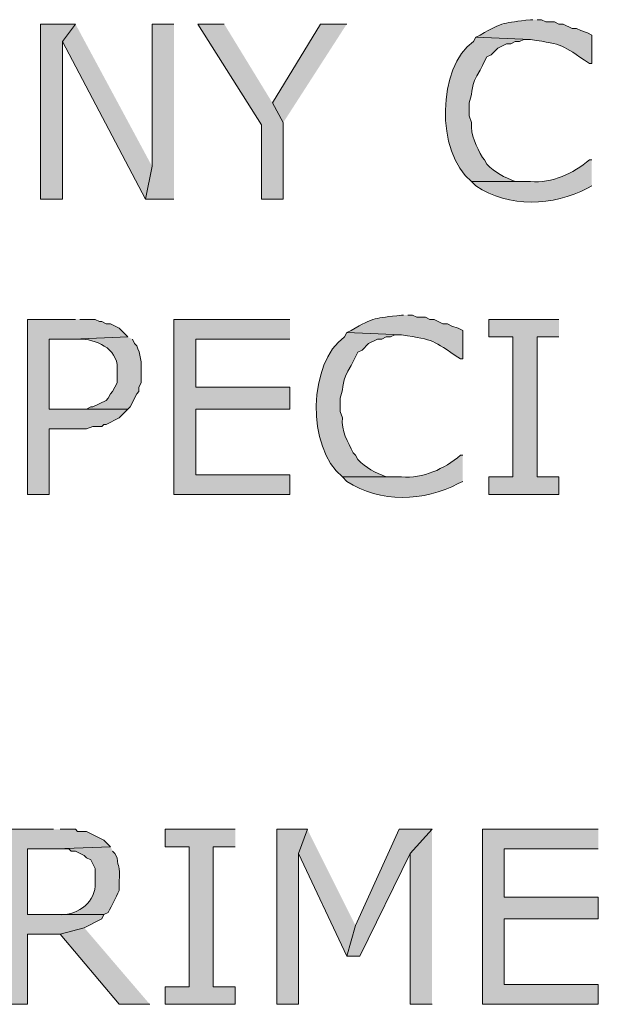
# Model space of a CAD drawing. Extents: x 17 to 595, y 17 to 775.
# Drawn here: x 59 to 74, y 154 to 182 of the extents above; entities that cross this region are included whole.
import ezdxf

# ---------------------------------------------------------------- set-up
doc = ezdxf.new("R2010")
doc.units = 0
doc.header["$MEASUREMENT"] = 0
doc.layers.add('Layer 1', color=7, linetype='Continuous', lineweight=0)

msp = doc.modelspace()

# ---------------------------------------------------------------- hatches: boundary and pattern name
at = {"layer": 'Layer 1', "true_color": 0x000000, "transparency": 33554687}
h = msp.add_hatch(color=18, dxfattribs=at)
edge = h.paths.add_edge_path()
edge.add_spline(control_points=[(72.66, 181.5), (72.66, 181.5), (72.6, 181.5), (72.6, 181.5), (71.859, 181.4), (71.874, 181.455), (71.22, 181.08), (71.22, 181.08), (71.1, 181.02), (71.1, 181.02), (71.1, 181.02), (72.6, 180.96), (72.6, 180.96), (73.541, 180.807), (73.409, 180.833), (74.22, 180.3), (74.22, 180.3), (74.28, 180.3), (74.28, 180.3), (74.28, 180.3), (74.28, 181.08), (74.28, 181.08), (74.28, 181.08), (74.16, 181.14), (74.16, 181.14), (74.16, 181.14), (73.98, 181.2), (73.98, 181.2), (73.98, 181.2), (73.86, 181.26), (73.86, 181.26), (73.86, 181.26), (73.74, 181.26), (73.74, 181.26), (73.74, 181.26), (73.5, 181.38), (73.5, 181.38), (73.5, 181.38), (73.38, 181.38), (73.38, 181.38), (73.38, 181.38), (73.26, 181.44), (73.26, 181.44), (73.26, 181.44), (73.02, 181.44), (73.02, 181.44), (73.02, 181.44), (72.9, 181.5), (72.9, 181.5), (72.9, 181.5), (72.78, 181.5), (72.78, 181.5)], knot_values=[0, 0, 0, 0, 1, 1, 1, 2, 2, 2, 3, 3, 3, 4, 4, 4, 5, 5, 5, 6, 6, 6, 7, 7, 7, 8, 8, 8, 9, 9, 9, 10, 10, 10, 11, 11, 11, 12, 12, 12, 13, 13, 13, 14, 14, 14, 15, 15, 15, 16, 16, 16, 17, 17, 17, 17], degree=3, periodic=0)
edge.add_line((72.78, 181.5), (72.66, 181.5))
for points in [[(60.12, 181.38), (59.16, 181.38), (59.16, 176.58), (59.76, 176.58), (59.76, 180.9)], [(60.12, 181.38), (59.76, 180.9), (62.04, 176.58), (62.22, 177.48)], [(62.82, 181.38), (62.22, 181.38), (62.22, 177.48), (62.04, 176.58), (62.82, 176.58)], [(64.2, 181.38), (63.48, 181.38), (65.22, 178.62), (65.22, 176.58), (65.82, 176.58), (65.82, 178.68), (65.52, 179.22)], [(67.56, 181.38), (66.84, 181.38), (65.52, 179.22), (65.82, 178.68)], [(60.12, 173.28), (58.8, 173.28), (58.8, 168.48), (59.4, 168.48), (59.4, 170.28), (60.42, 170.28), (60.6, 170.34), (60.84, 170.34), (60.9, 170.4), (60.96, 170.4), (61.32, 170.58), (61.56, 170.82), (59.4, 170.82), (59.4, 172.74), (60.06, 172.74), (61.56, 172.8), (61.32, 173.04), (61.08, 173.16), (60.96, 173.16), (60.84, 173.22), (60.78, 173.22), (60.66, 173.28), (60.24, 173.28)], [(66, 173.28), (62.82, 173.28), (62.82, 168.48), (66, 168.48), (66, 169.02), (63.42, 169.02), (63.42, 170.82), (66, 170.82), (66, 171.42), (63.42, 171.42), (63.42, 172.74), (66, 172.74)], [(73.38, 173.28), (71.46, 173.28), (71.46, 172.8), (72.12, 172.8), (72.12, 168.96), (71.46, 168.96), (71.46, 168.48), (73.38, 168.48), (73.38, 168.96), (72.78, 168.96), (72.78, 172.8), (73.38, 172.8)], [(59.52, 159.3), (58.2, 159.3), (58.2, 154.5), (58.8, 154.5), (58.8, 156.42), (59.7, 156.42), (60.36, 156.6), (60.84, 156.84), (60.9, 156.96), (58.8, 156.96), (58.8, 158.76), (59.58, 158.76), (61.08, 158.82), (60.9, 159), (60.42, 159.24), (60.18, 159.24), (60.12, 159.3), (59.7, 159.3)], [(64.5, 159.3), (62.58, 159.3), (62.58, 158.82), (63.24, 158.82), (63.24, 154.98), (62.58, 154.98), (62.58, 154.5), (64.5, 154.5), (64.5, 154.98), (63.9, 154.98), (63.9, 158.82), (64.5, 158.82)], [(66.48, 159.3), (65.64, 159.3), (65.64, 154.5), (66.24, 154.5), (66.24, 158.64)], [(66.48, 159.3), (66.24, 158.64), (67.56, 155.82), (67.8, 156.66)], [(69.9, 159.3), (69, 159.3), (67.8, 156.66), (67.56, 155.82), (67.92, 155.82), (69.3, 158.64)], [(69.9, 159.3), (69.3, 158.64), (69.3, 154.5), (69.9, 154.5)], [(74.46, 159.3), (71.28, 159.3), (71.28, 154.5), (74.46, 154.5), (74.46, 155.04), (71.88, 155.04), (71.88, 156.84), (74.46, 156.84), (74.46, 157.44), (71.88, 157.44), (71.88, 158.76), (74.46, 158.76)], [(60.36, 156.6), (59.7, 156.42), (61.32, 154.5), (62.16, 154.5)]]:
    msp.add_hatch(color=18, dxfattribs=at).paths.add_polyline_path(points)
h = msp.add_hatch(color=18, dxfattribs=at)
edge = h.paths.add_edge_path()
edge.add_spline(control_points=[(71.1, 181.02), (71.1, 181.02), (71.04, 180.9), (71.04, 180.9), (70.044, 180.212), (69.992, 177.861), (70.98, 177.06), (70.98, 177.06), (72.6, 177.06), (72.6, 177.06), (72.6, 177.06), (72.18, 177.06), (72.18, 177.06), (71.887, 177.18), (71.624, 177.307), (71.4, 177.54), (71.4, 177.54), (71.34, 177.66), (71.34, 177.66), (71.34, 177.66), (71.28, 177.72), (71.28, 177.72), (71.124, 178.018), (70.953, 178.334), (70.98, 178.68), (70.98, 178.68), (70.92, 178.86), (70.92, 178.86), (70.92, 178.86), (70.92, 179.22), (70.92, 179.22), (71.054, 179.588), (70.919, 179.641), (71.22, 180.12), (71.22, 180.12), (71.28, 180.24), (71.28, 180.24), (71.28, 180.24), (71.34, 180.36), (71.34, 180.36), (71.34, 180.36), (71.4, 180.48), (71.4, 180.48), (71.4, 180.48), (71.52, 180.54), (71.52, 180.54), (71.52, 180.54), (71.7, 180.72), (71.7, 180.72), (71.7, 180.72), (71.94, 180.84), (71.94, 180.84), (71.94, 180.84), (72.06, 180.84), (72.06, 180.84), (72.06, 180.84), (72.18, 180.9), (72.18, 180.9), (72.18, 180.9), (72.3, 180.9), (72.3, 180.9), (72.3, 180.9), (72.42, 180.96), (72.42, 180.96), (72.42, 180.96), (72.6, 180.96), (72.6, 180.96)], knot_values=[0, 0, 0, 0, 1, 1, 1, 2, 2, 2, 3, 3, 3, 4, 4, 4, 5, 5, 5, 6, 6, 6, 7, 7, 7, 8, 8, 8, 9, 9, 9, 10, 10, 10, 11, 11, 11, 12, 12, 12, 13, 13, 13, 14, 14, 14, 15, 15, 15, 16, 16, 16, 17, 17, 17, 18, 18, 18, 19, 19, 19, 20, 20, 20, 21, 21, 21, 22, 22, 22, 22], degree=3, periodic=0)
edge.add_line((72.6, 180.96), (71.1, 181.02))
h = msp.add_hatch(color=18, dxfattribs=at)
edge = h.paths.add_edge_path()
edge.add_spline(control_points=[(74.28, 177.66), (74.28, 177.66), (74.22, 177.66), (74.22, 177.66), (73.768, 177.275), (73.2, 177.016), (72.6, 177.06), (72.6, 177.06), (70.98, 177.06), (70.98, 177.06), (70.98, 177.06), (71.1, 176.94), (71.1, 176.94), (72.013, 176.339), (73.225, 176.382), (74.16, 176.88), (74.16, 176.88), (74.28, 176.94), (74.28, 176.94)], knot_values=[0, 0, 0, 0, 1, 1, 1, 2, 2, 2, 3, 3, 3, 4, 4, 4, 5, 5, 5, 6, 6, 6, 6], degree=3, periodic=0)
edge.add_line((74.28, 176.94), (74.28, 177.66))
h = msp.add_hatch(color=18, dxfattribs=at)
edge = h.paths.add_edge_path()
edge.add_spline(control_points=[(69.12, 173.4), (69.12, 173.4), (69.06, 173.4), (69.06, 173.4), (68.319, 173.301), (68.334, 173.355), (67.68, 172.98), (67.68, 172.98), (67.56, 172.92), (67.56, 172.92), (67.56, 172.92), (69.06, 172.86), (69.06, 172.86), (70.001, 172.707), (69.869, 172.733), (70.68, 172.2), (70.68, 172.2), (70.74, 172.2), (70.74, 172.2), (70.74, 172.2), (70.74, 172.98), (70.74, 172.98), (70.74, 172.98), (70.62, 173.04), (70.62, 173.04), (70.62, 173.04), (70.44, 173.1), (70.44, 173.1), (70.44, 173.1), (70.32, 173.16), (70.32, 173.16), (70.32, 173.16), (70.2, 173.16), (70.2, 173.16), (70.2, 173.16), (69.96, 173.28), (69.96, 173.28), (69.96, 173.28), (69.84, 173.28), (69.84, 173.28), (69.84, 173.28), (69.72, 173.34), (69.72, 173.34), (69.72, 173.34), (69.48, 173.34), (69.48, 173.34), (69.48, 173.34), (69.36, 173.4), (69.36, 173.4), (69.36, 173.4), (69.24, 173.4), (69.24, 173.4)], knot_values=[0, 0, 0, 0, 1, 1, 1, 2, 2, 2, 3, 3, 3, 4, 4, 4, 5, 5, 5, 6, 6, 6, 7, 7, 7, 8, 8, 8, 9, 9, 9, 10, 10, 10, 11, 11, 11, 12, 12, 12, 13, 13, 13, 14, 14, 14, 15, 15, 15, 16, 16, 16, 17, 17, 17, 17], degree=3, periodic=0)
edge.add_line((69.24, 173.4), (69.12, 173.4))
h = msp.add_hatch(color=18, dxfattribs=at)
edge = h.paths.add_edge_path()
edge.add_spline(control_points=[(61.56, 172.8), (61.56, 172.8), (60.06, 172.74), (60.06, 172.74), (60.06, 172.74), (60.3, 172.74), (60.3, 172.74), (60.768, 172.715), (61.339, 172.42), (61.26, 171.84), (61.26, 171.84), (61.26, 171.54), (61.26, 171.54), (61.26, 171.54), (61.2, 171.42), (61.2, 171.42), (61.2, 171.42), (61.14, 171.3), (61.14, 171.3), (61.14, 171.3), (61.08, 171.24), (61.08, 171.24), (61.08, 171.24), (61.02, 171.12), (61.02, 171.12), (61.02, 171.12), (60.96, 171.06), (60.96, 171.06), (60.96, 171.06), (60.6, 170.88), (60.6, 170.88), (60.6, 170.88), (60.54, 170.88), (60.54, 170.88), (60.54, 170.88), (60.42, 170.82), (60.42, 170.82), (60.42, 170.82), (59.4, 170.82), (59.4, 170.82), (59.4, 170.82), (61.56, 170.82), (61.56, 170.82), (61.56, 170.82), (61.62, 170.88), (61.62, 170.88), (61.62, 170.88), (61.8, 171.24), (61.8, 171.24), (61.8, 171.24), (61.86, 171.3), (61.86, 171.3), (61.86, 171.3), (61.86, 171.42), (61.86, 171.42), (61.86, 171.42), (61.92, 171.54), (61.92, 171.54), (61.92, 171.54), (61.92, 171.84), (61.92, 171.84), (61.943, 172.095), (61.896, 172.334), (61.8, 172.56), (61.8, 172.56), (61.74, 172.62), (61.74, 172.62), (61.74, 172.62), (61.68, 172.74), (61.68, 172.74)], knot_values=[0, 0, 0, 0, 1, 1, 1, 2, 2, 2, 3, 3, 3, 4, 4, 4, 5, 5, 5, 6, 6, 6, 7, 7, 7, 8, 8, 8, 9, 9, 9, 10, 10, 10, 11, 11, 11, 12, 12, 12, 13, 13, 13, 14, 14, 14, 15, 15, 15, 16, 16, 16, 17, 17, 17, 18, 18, 18, 19, 19, 19, 20, 20, 20, 21, 21, 21, 22, 22, 22, 23, 23, 23, 23], degree=3, periodic=0)
edge.add_line((61.68, 172.74), (61.56, 172.8))
h = msp.add_hatch(color=18, dxfattribs=at)
edge = h.paths.add_edge_path()
edge.add_spline(control_points=[(67.56, 172.92), (67.56, 172.92), (67.5, 172.8), (67.5, 172.8), (66.504, 172.112), (66.452, 169.761), (67.44, 168.96), (67.44, 168.96), (69.06, 168.96), (69.06, 168.96), (69.06, 168.96), (68.64, 168.96), (68.64, 168.96), (68.347, 169.08), (68.084, 169.207), (67.86, 169.44), (67.86, 169.44), (67.8, 169.56), (67.8, 169.56), (67.8, 169.56), (67.74, 169.62), (67.74, 169.62), (67.584, 169.918), (67.413, 170.234), (67.44, 170.58), (67.44, 170.58), (67.38, 170.76), (67.38, 170.76), (67.38, 170.76), (67.38, 171.12), (67.38, 171.12), (67.514, 171.489), (67.379, 171.541), (67.68, 172.02), (67.68, 172.02), (67.86, 172.38), (67.86, 172.38), (67.86, 172.38), (67.98, 172.44), (67.98, 172.44), (67.98, 172.44), (68.16, 172.62), (68.16, 172.62), (68.16, 172.62), (68.4, 172.74), (68.4, 172.74), (68.4, 172.74), (68.52, 172.74), (68.52, 172.74), (68.52, 172.74), (68.64, 172.8), (68.64, 172.8), (68.64, 172.8), (68.76, 172.8), (68.76, 172.8), (68.76, 172.8), (68.88, 172.86), (68.88, 172.86), (68.88, 172.86), (69.06, 172.86), (69.06, 172.86)], knot_values=[0, 0, 0, 0, 1, 1, 1, 2, 2, 2, 3, 3, 3, 4, 4, 4, 5, 5, 5, 6, 6, 6, 7, 7, 7, 8, 8, 8, 9, 9, 9, 10, 10, 10, 11, 11, 11, 12, 12, 12, 13, 13, 13, 14, 14, 14, 15, 15, 15, 16, 16, 16, 17, 17, 17, 18, 18, 18, 19, 19, 19, 20, 20, 20, 20], degree=3, periodic=0)
edge.add_line((69.06, 172.86), (67.56, 172.92))
h = msp.add_hatch(color=18, dxfattribs=at)
edge = h.paths.add_edge_path()
edge.add_spline(control_points=[(70.74, 169.56), (70.74, 169.56), (70.68, 169.56), (70.68, 169.56), (70.228, 169.175), (69.66, 168.916), (69.06, 168.96), (69.06, 168.96), (67.44, 168.96), (67.44, 168.96), (67.44, 168.96), (67.56, 168.84), (67.56, 168.84), (68.473, 168.239), (69.685, 168.282), (70.62, 168.78), (70.62, 168.78), (70.74, 168.84), (70.74, 168.84)], knot_values=[0, 0, 0, 0, 1, 1, 1, 2, 2, 2, 3, 3, 3, 4, 4, 4, 5, 5, 5, 6, 6, 6, 6], degree=3, periodic=0)
edge.add_line((70.74, 168.84), (70.74, 169.56))
h = msp.add_hatch(color=18, dxfattribs=at)
edge = h.paths.add_edge_path()
edge.add_spline(control_points=[(61.08, 158.82), (61.08, 158.82), (59.58, 158.76), (59.58, 158.76), (59.58, 158.76), (59.94, 158.76), (59.94, 158.76), (59.94, 158.76), (60, 158.7), (60, 158.7), (60, 158.7), (60.12, 158.7), (60.12, 158.7), (60.12, 158.7), (60.36, 158.58), (60.36, 158.58), (60.36, 158.58), (60.42, 158.52), (60.42, 158.52), (60.42, 158.52), (60.54, 158.46), (60.54, 158.46), (60.54, 158.46), (60.66, 158.22), (60.66, 158.22), (60.66, 158.22), (60.66, 157.74), (60.66, 157.74), (60.63, 157.252), (60.102, 156.908), (59.64, 156.96), (59.64, 156.96), (58.8, 156.96), (58.8, 156.96), (58.8, 156.96), (60.9, 156.96), (60.9, 156.96), (60.9, 156.96), (61.02, 157.02), (61.02, 157.02), (61.12, 157.22), (61.22, 157.42), (61.32, 157.62), (61.32, 157.62), (61.32, 157.86), (61.32, 157.86), (61.353, 158.377), (61.28, 158.204), (61.26, 158.52), (61.26, 158.52), (61.2, 158.64), (61.2, 158.64), (61.2, 158.64), (61.14, 158.7), (61.14, 158.7)], knot_values=[0, 0, 0, 0, 1, 1, 1, 2, 2, 2, 3, 3, 3, 4, 4, 4, 5, 5, 5, 6, 6, 6, 7, 7, 7, 8, 8, 8, 9, 9, 9, 10, 10, 10, 11, 11, 11, 12, 12, 12, 13, 13, 13, 14, 14, 14, 15, 15, 15, 16, 16, 16, 17, 17, 17, 18, 18, 18, 18], degree=3, periodic=0)
edge.add_line((61.14, 158.7), (61.08, 158.82))

# ---------------------------------------------------------------- linework, layer by layer
at = {"layer": 'Layer 1'}
for points in [[(60.12, 181.38), (59.16, 181.38), (59.16, 176.58), (59.76, 176.58), (59.76, 180.9)], [(60.12, 181.38), (59.76, 180.9), (62.04, 176.58), (62.22, 177.48)], [(62.82, 181.38), (62.22, 181.38), (62.22, 177.48), (62.04, 176.58), (62.82, 176.58)], [(64.2, 181.38), (63.48, 181.38), (65.22, 178.62), (65.22, 176.58), (65.82, 176.58), (65.82, 178.68), (65.52, 179.22)], [(67.56, 181.38), (66.84, 181.38), (65.52, 179.22), (65.82, 178.68)], [(60.12, 173.28), (58.8, 173.28), (58.8, 168.48), (59.4, 168.48), (59.4, 170.28), (60.42, 170.28), (60.6, 170.34), (60.84, 170.34), (60.9, 170.4), (60.96, 170.4), (61.32, 170.58), (61.56, 170.82), (59.4, 170.82), (59.4, 172.74), (60.06, 172.74), (61.56, 172.8), (61.32, 173.04), (61.08, 173.16), (60.96, 173.16), (60.84, 173.22), (60.78, 173.22), (60.66, 173.28), (60.24, 173.28)], [(66, 173.28), (62.82, 173.28), (62.82, 168.48), (66, 168.48), (66, 169.02), (63.42, 169.02), (63.42, 170.82), (66, 170.82), (66, 171.42), (63.42, 171.42), (63.42, 172.74), (66, 172.74)], [(73.38, 173.28), (71.46, 173.28), (71.46, 172.8), (72.12, 172.8), (72.12, 168.96), (71.46, 168.96), (71.46, 168.48), (73.38, 168.48), (73.38, 168.96), (72.78, 168.96), (72.78, 172.8), (73.38, 172.8)], [(59.52, 159.3), (58.2, 159.3), (58.2, 154.5), (58.8, 154.5), (58.8, 156.42), (59.7, 156.42), (60.36, 156.6), (60.84, 156.84), (60.9, 156.96), (58.8, 156.96), (58.8, 158.76), (59.58, 158.76), (61.08, 158.82), (60.9, 159), (60.42, 159.24), (60.18, 159.24), (60.12, 159.3), (59.7, 159.3)], [(64.5, 159.3), (62.58, 159.3), (62.58, 158.82), (63.24, 158.82), (63.24, 154.98), (62.58, 154.98), (62.58, 154.5), (64.5, 154.5), (64.5, 154.98), (63.9, 154.98), (63.9, 158.82), (64.5, 158.82)], [(66.48, 159.3), (65.64, 159.3), (65.64, 154.5), (66.24, 154.5), (66.24, 158.64)], [(66.48, 159.3), (66.24, 158.64), (67.56, 155.82), (67.8, 156.66)], [(69.9, 159.3), (69, 159.3), (67.8, 156.66), (67.56, 155.82), (67.92, 155.82), (69.3, 158.64)], [(69.9, 159.3), (69.3, 158.64), (69.3, 154.5), (69.9, 154.5)], [(74.46, 159.3), (71.28, 159.3), (71.28, 154.5), (74.46, 154.5), (74.46, 155.04), (71.88, 155.04), (71.88, 156.84), (74.46, 156.84), (74.46, 157.44), (71.88, 157.44), (71.88, 158.76), (74.46, 158.76)], [(60.36, 156.6), (59.7, 156.42), (61.32, 154.5), (62.16, 154.5)]]:
    msp.add_lwpolyline(points, dxfattribs=at)
for points, knots in [([(72.66, 181.5), (72.66, 181.5), (72.6, 181.5), (72.6, 181.5), (71.859, 181.4), (71.874, 181.455), (71.22, 181.08), (71.22, 181.08), (71.1, 181.02), (71.1, 181.02), (71.1, 181.02), (72.6, 180.96), (72.6, 180.96), (73.541, 180.807), (73.409, 180.833), (74.22, 180.3), (74.22, 180.3), (74.28, 180.3), (74.28, 180.3), (74.28, 180.3), (74.28, 181.08), (74.28, 181.08), (74.28, 181.08), (74.16, 181.14), (74.16, 181.14), (74.16, 181.14), (73.98, 181.2), (73.98, 181.2), (73.98, 181.2), (73.86, 181.26), (73.86, 181.26), (73.86, 181.26), (73.74, 181.26), (73.74, 181.26), (73.74, 181.26), (73.5, 181.38), (73.5, 181.38), (73.5, 181.38), (73.38, 181.38), (73.38, 181.38), (73.38, 181.38), (73.26, 181.44), (73.26, 181.44), (73.26, 181.44), (73.02, 181.44), (73.02, 181.44), (73.02, 181.44), (72.9, 181.5), (72.9, 181.5), (72.9, 181.5), (72.78, 181.5), (72.78, 181.5)], [0, 0, 0, 0, 1, 1, 1, 2, 2, 2, 3, 3, 3, 4, 4, 4, 5, 5, 5, 6, 6, 6, 7, 7, 7, 8, 8, 8, 9, 9, 9, 10, 10, 10, 11, 11, 11, 12, 12, 12, 13, 13, 13, 14, 14, 14, 15, 15, 15, 16, 16, 16, 17, 17, 17, 17]), ([(71.1, 181.02), (71.1, 181.02), (71.04, 180.9), (71.04, 180.9), (70.044, 180.212), (69.992, 177.861), (70.98, 177.06), (70.98, 177.06), (72.6, 177.06), (72.6, 177.06), (72.6, 177.06), (72.18, 177.06), (72.18, 177.06), (71.887, 177.18), (71.624, 177.307), (71.4, 177.54), (71.4, 177.54), (71.34, 177.66), (71.34, 177.66), (71.34, 177.66), (71.28, 177.72), (71.28, 177.72), (71.124, 178.018), (70.953, 178.334), (70.98, 178.68), (70.98, 178.68), (70.92, 178.86), (70.92, 178.86), (70.92, 178.86), (70.92, 179.22), (70.92, 179.22), (71.054, 179.588), (70.919, 179.641), (71.22, 180.12), (71.22, 180.12), (71.28, 180.24), (71.28, 180.24), (71.28, 180.24), (71.34, 180.36), (71.34, 180.36), (71.34, 180.36), (71.4, 180.48), (71.4, 180.48), (71.4, 180.48), (71.52, 180.54), (71.52, 180.54), (71.52, 180.54), (71.7, 180.72), (71.7, 180.72), (71.7, 180.72), (71.94, 180.84), (71.94, 180.84), (71.94, 180.84), (72.06, 180.84), (72.06, 180.84), (72.06, 180.84), (72.18, 180.9), (72.18, 180.9), (72.18, 180.9), (72.3, 180.9), (72.3, 180.9), (72.3, 180.9), (72.42, 180.96), (72.42, 180.96), (72.42, 180.96), (72.6, 180.96), (72.6, 180.96)], [0, 0, 0, 0, 1, 1, 1, 2, 2, 2, 3, 3, 3, 4, 4, 4, 5, 5, 5, 6, 6, 6, 7, 7, 7, 8, 8, 8, 9, 9, 9, 10, 10, 10, 11, 11, 11, 12, 12, 12, 13, 13, 13, 14, 14, 14, 15, 15, 15, 16, 16, 16, 17, 17, 17, 18, 18, 18, 19, 19, 19, 20, 20, 20, 21, 21, 21, 22, 22, 22, 22]), ([(74.28, 177.66), (74.28, 177.66), (74.22, 177.66), (74.22, 177.66), (73.768, 177.275), (73.2, 177.016), (72.6, 177.06), (72.6, 177.06), (70.98, 177.06), (70.98, 177.06), (70.98, 177.06), (71.1, 176.94), (71.1, 176.94), (72.013, 176.339), (73.225, 176.382), (74.16, 176.88), (74.16, 176.88), (74.28, 176.94), (74.28, 176.94)], [0, 0, 0, 0, 1, 1, 1, 2, 2, 2, 3, 3, 3, 4, 4, 4, 5, 5, 5, 6, 6, 6, 6]), ([(69.12, 173.4), (69.12, 173.4), (69.06, 173.4), (69.06, 173.4), (68.319, 173.301), (68.334, 173.355), (67.68, 172.98), (67.68, 172.98), (67.56, 172.92), (67.56, 172.92), (67.56, 172.92), (69.06, 172.86), (69.06, 172.86), (70.001, 172.707), (69.869, 172.733), (70.68, 172.2), (70.68, 172.2), (70.74, 172.2), (70.74, 172.2), (70.74, 172.2), (70.74, 172.98), (70.74, 172.98), (70.74, 172.98), (70.62, 173.04), (70.62, 173.04), (70.62, 173.04), (70.44, 173.1), (70.44, 173.1), (70.44, 173.1), (70.32, 173.16), (70.32, 173.16), (70.32, 173.16), (70.2, 173.16), (70.2, 173.16), (70.2, 173.16), (69.96, 173.28), (69.96, 173.28), (69.96, 173.28), (69.84, 173.28), (69.84, 173.28), (69.84, 173.28), (69.72, 173.34), (69.72, 173.34), (69.72, 173.34), (69.48, 173.34), (69.48, 173.34), (69.48, 173.34), (69.36, 173.4), (69.36, 173.4), (69.36, 173.4), (69.24, 173.4), (69.24, 173.4)], [0, 0, 0, 0, 1, 1, 1, 2, 2, 2, 3, 3, 3, 4, 4, 4, 5, 5, 5, 6, 6, 6, 7, 7, 7, 8, 8, 8, 9, 9, 9, 10, 10, 10, 11, 11, 11, 12, 12, 12, 13, 13, 13, 14, 14, 14, 15, 15, 15, 16, 16, 16, 17, 17, 17, 17]), ([(61.56, 172.8), (61.56, 172.8), (60.06, 172.74), (60.06, 172.74), (60.06, 172.74), (60.3, 172.74), (60.3, 172.74), (60.768, 172.715), (61.339, 172.42), (61.26, 171.84), (61.26, 171.84), (61.26, 171.54), (61.26, 171.54), (61.26, 171.54), (61.2, 171.42), (61.2, 171.42), (61.2, 171.42), (61.14, 171.3), (61.14, 171.3), (61.14, 171.3), (61.08, 171.24), (61.08, 171.24), (61.08, 171.24), (61.02, 171.12), (61.02, 171.12), (61.02, 171.12), (60.96, 171.06), (60.96, 171.06), (60.96, 171.06), (60.6, 170.88), (60.6, 170.88), (60.6, 170.88), (60.54, 170.88), (60.54, 170.88), (60.54, 170.88), (60.42, 170.82), (60.42, 170.82), (60.42, 170.82), (59.4, 170.82), (59.4, 170.82), (59.4, 170.82), (61.56, 170.82), (61.56, 170.82), (61.56, 170.82), (61.62, 170.88), (61.62, 170.88), (61.62, 170.88), (61.8, 171.24), (61.8, 171.24), (61.8, 171.24), (61.86, 171.3), (61.86, 171.3), (61.86, 171.3), (61.86, 171.42), (61.86, 171.42), (61.86, 171.42), (61.92, 171.54), (61.92, 171.54), (61.92, 171.54), (61.92, 171.84), (61.92, 171.84), (61.943, 172.095), (61.896, 172.334), (61.8, 172.56), (61.8, 172.56), (61.74, 172.62), (61.74, 172.62), (61.74, 172.62), (61.68, 172.74), (61.68, 172.74)], [0, 0, 0, 0, 1, 1, 1, 2, 2, 2, 3, 3, 3, 4, 4, 4, 5, 5, 5, 6, 6, 6, 7, 7, 7, 8, 8, 8, 9, 9, 9, 10, 10, 10, 11, 11, 11, 12, 12, 12, 13, 13, 13, 14, 14, 14, 15, 15, 15, 16, 16, 16, 17, 17, 17, 18, 18, 18, 19, 19, 19, 20, 20, 20, 21, 21, 21, 22, 22, 22, 23, 23, 23, 23]), ([(67.56, 172.92), (67.56, 172.92), (67.5, 172.8), (67.5, 172.8), (66.504, 172.112), (66.452, 169.761), (67.44, 168.96), (67.44, 168.96), (69.06, 168.96), (69.06, 168.96), (69.06, 168.96), (68.64, 168.96), (68.64, 168.96), (68.347, 169.08), (68.084, 169.207), (67.86, 169.44), (67.86, 169.44), (67.8, 169.56), (67.8, 169.56), (67.8, 169.56), (67.74, 169.62), (67.74, 169.62), (67.584, 169.918), (67.413, 170.234), (67.44, 170.58), (67.44, 170.58), (67.38, 170.76), (67.38, 170.76), (67.38, 170.76), (67.38, 171.12), (67.38, 171.12), (67.514, 171.489), (67.379, 171.541), (67.68, 172.02), (67.68, 172.02), (67.86, 172.38), (67.86, 172.38), (67.86, 172.38), (67.98, 172.44), (67.98, 172.44), (67.98, 172.44), (68.16, 172.62), (68.16, 172.62), (68.16, 172.62), (68.4, 172.74), (68.4, 172.74), (68.4, 172.74), (68.52, 172.74), (68.52, 172.74), (68.52, 172.74), (68.64, 172.8), (68.64, 172.8), (68.64, 172.8), (68.76, 172.8), (68.76, 172.8), (68.76, 172.8), (68.88, 172.86), (68.88, 172.86), (68.88, 172.86), (69.06, 172.86), (69.06, 172.86)], [0, 0, 0, 0, 1, 1, 1, 2, 2, 2, 3, 3, 3, 4, 4, 4, 5, 5, 5, 6, 6, 6, 7, 7, 7, 8, 8, 8, 9, 9, 9, 10, 10, 10, 11, 11, 11, 12, 12, 12, 13, 13, 13, 14, 14, 14, 15, 15, 15, 16, 16, 16, 17, 17, 17, 18, 18, 18, 19, 19, 19, 20, 20, 20, 20]), ([(70.74, 169.56), (70.74, 169.56), (70.68, 169.56), (70.68, 169.56), (70.228, 169.175), (69.66, 168.916), (69.06, 168.96), (69.06, 168.96), (67.44, 168.96), (67.44, 168.96), (67.44, 168.96), (67.56, 168.84), (67.56, 168.84), (68.473, 168.239), (69.685, 168.282), (70.62, 168.78), (70.62, 168.78), (70.74, 168.84), (70.74, 168.84)], [0, 0, 0, 0, 1, 1, 1, 2, 2, 2, 3, 3, 3, 4, 4, 4, 5, 5, 5, 6, 6, 6, 6]), ([(61.08, 158.82), (61.08, 158.82), (59.58, 158.76), (59.58, 158.76), (59.58, 158.76), (59.94, 158.76), (59.94, 158.76), (59.94, 158.76), (60, 158.7), (60, 158.7), (60, 158.7), (60.12, 158.7), (60.12, 158.7), (60.12, 158.7), (60.36, 158.58), (60.36, 158.58), (60.36, 158.58), (60.42, 158.52), (60.42, 158.52), (60.42, 158.52), (60.54, 158.46), (60.54, 158.46), (60.54, 158.46), (60.66, 158.22), (60.66, 158.22), (60.66, 158.22), (60.66, 157.74), (60.66, 157.74), (60.63, 157.252), (60.102, 156.908), (59.64, 156.96), (59.64, 156.96), (58.8, 156.96), (58.8, 156.96), (58.8, 156.96), (60.9, 156.96), (60.9, 156.96), (60.9, 156.96), (61.02, 157.02), (61.02, 157.02), (61.12, 157.22), (61.22, 157.42), (61.32, 157.62), (61.32, 157.62), (61.32, 157.86), (61.32, 157.86), (61.353, 158.377), (61.28, 158.204), (61.26, 158.52), (61.26, 158.52), (61.2, 158.64), (61.2, 158.64), (61.2, 158.64), (61.14, 158.7), (61.14, 158.7)], [0, 0, 0, 0, 1, 1, 1, 2, 2, 2, 3, 3, 3, 4, 4, 4, 5, 5, 5, 6, 6, 6, 7, 7, 7, 8, 8, 8, 9, 9, 9, 10, 10, 10, 11, 11, 11, 12, 12, 12, 13, 13, 13, 14, 14, 14, 15, 15, 15, 16, 16, 16, 17, 17, 17, 18, 18, 18, 18])]:
    msp.add_open_spline(points, degree=3, knots=knots, dxfattribs=at)

doc.saveas('drawing.dxf')
